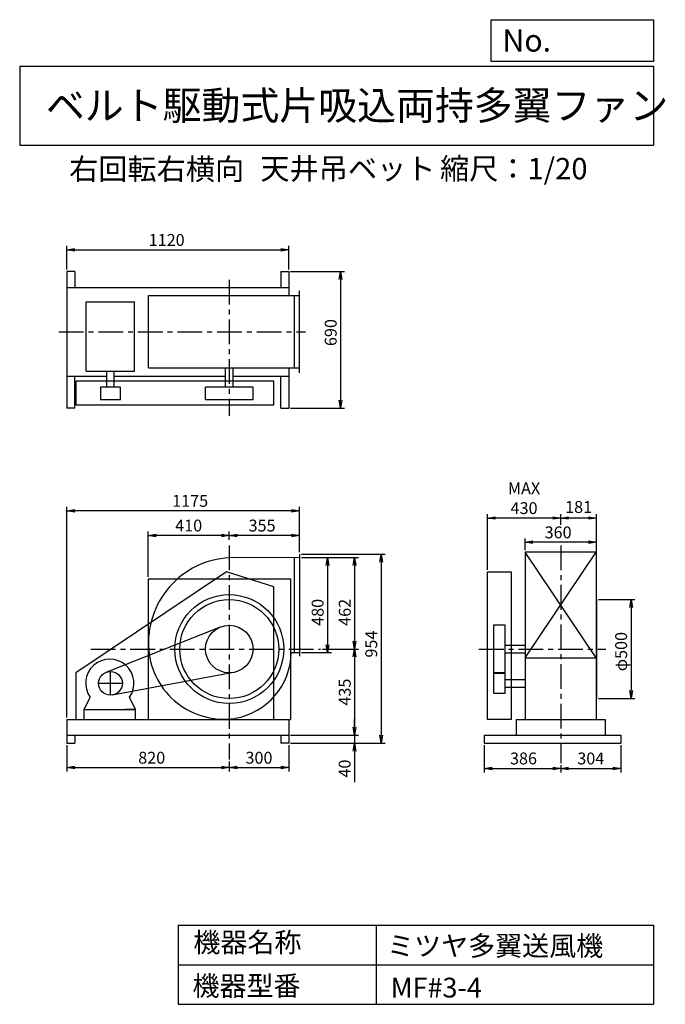
# Model space of a CAD drawing. Extents: x 500 to 3760, y 600 to 5573.
import ezdxf

# ---------------------------------------------------------------- set-up
doc = ezdxf.new("R2010")
doc.units = 0
doc.header["$LTSCALE"] = 100
doc.header["$MEASUREMENT"] = 0
doc.linetypes.add('CENTER', pattern=[2, 1.25, -0.25, 0.25, -0.25])
doc.layers.get('0').update_dxf_attribs({"linetype": 'CONTINUOUS'})
doc.layers.get('DEFPOINTS').update_dxf_attribs({"linetype": 'CONTINUOUS'})
for name, color, linetype in [('1', 4, 'CONTINUOUS'), ('2', 3, 'CENTER'), ('3', 2, 'CONTINUOUS'), ('4', 7, 'CONTINUOUS')]:
    doc.layers.add(name, color=color, linetype=linetype)
doc.styles.get("Standard").update_dxf_attribs({"font": 'simplex.shx', "bigfont": 'extfont.shx'})
doc.dimstyles.new('IGA', dxfattribs={"dimscale": 2, "dimtxt": 3, "dimasz": 2, "dimexe": 1, "dimexo": 0.5, "dimgap": 1, "dimtad": 1, "dimdec": 1, "dimdsep": 46, "dimtxsty": 'Standard', "dimblk1": 'OPEN', "dimblk2": 'OPEN', "dimsah": 1, "dimcen": 0, "dimadec": 0, "dimazin": 0, "dimtp": 1, "dimtm": 1, "dimtfac": 10, "dimtdec": 0, "dimtofl": 0, "dimtmove": 2, "dimatfit": 3, "dimldrblk": 'OPEN', "dimfxl": 0, "dimtolj": 1, "dimarcsym": 0})

# ---------------------------------------------------------------- blocks, each defined once
blk = doc.blocks.new('_OPEN')
at = {"color": 0, "linetype": 'ByBlock'}
for p, q in [((-1, 0.166667), (0, 0)), ((0, 0), (-1, -0.166667)), ((0, 0), (-1, 0))]:
    blk.add_line(p, q, dxfattribs=at)
blk = doc.blocks.new('*D1')
at = {"color": 0, "linetype": 'ByBlock'}
for p, q in [((1923.374163, 2856.297231), (2074.610583, 2856.297231)), ((2054.610583, 2816.297231), (2054.610583, 2416.297231)), ((1923.374163, 2376.297231), (2074.610583, 2376.297231))]:
    blk.add_line(p, q, dxfattribs=at)
at = {"layer": 'DEFPOINTS', "color": 0, "linetype": 'ByBlock'}
for p in [(1913.374163, 2856.297231), (1913.374163, 2376.297231), (2054.610583, 2376.297231)]:
    blk.add_point(p, dxfattribs=at)
at = {"color": 0, "linetype": 'ByBlock', "xscale": 40, "yscale": 40, "zscale": 40}
for p, rotation in [((2054.610583, 2856.297231), 90), ((2054.610583, 2376.297231), 270)]:
    blk.add_blockref('_OPEN', p, dxfattribs=dict(at, rotation=rotation))
at = {"color": 0, "linetype": 'ByBlock', "insert": (2004.610583, 2579.726618), "char_height": 60, "attachment_point": 5, "rotation": 90}
blk.add_mtext('\\A1;480', dxfattribs=at)
blk = doc.blocks.new('*D2')
at = {"color": 0, "linetype": 'ByBlock'}
for p, q in [((1923.374163, 2856.297231), (2211.58317, 2856.297231)), ((2191.58317, 2816.297231), (2191.58317, 2434.297231)), ((2028.448576, 2394.297231), (2211.58317, 2394.297231))]:
    blk.add_line(p, q, dxfattribs=at)
at = {"layer": 'DEFPOINTS', "color": 0, "linetype": 'ByBlock'}
for p in [(1913.374163, 2856.297231), (2018.448576, 2394.297231), (2191.58317, 2394.297231)]:
    blk.add_point(p, dxfattribs=at)
at = {"color": 0, "linetype": 'ByBlock', "xscale": 40, "yscale": 40, "zscale": 40}
for p, rotation in [((2191.58317, 2856.297231), 90), ((2191.58317, 2394.297231), 270)]:
    blk.add_blockref('_OPEN', p, dxfattribs=dict(at, rotation=rotation))
at = {"color": 0, "linetype": 'ByBlock', "insert": (2141.58317, 2579.726618), "char_height": 60, "attachment_point": 5, "rotation": 90}
blk.add_mtext('\\A1;462', dxfattribs=at)
blk = doc.blocks.new('*D3')
at = {"color": 0, "linetype": 'ByBlock'}
for p, q in [((2191.58317, 2354.297231), (2191.58317, 1999.297231)), ((1868.374163, 1959.297231), (2211.58317, 1959.297231))]:
    blk.add_line(p, q, dxfattribs=at)
at = {"layer": 'DEFPOINTS', "color": 0, "linetype": 'ByBlock'}
for p in [(2018.448576, 2394.297231), (1858.374163, 1959.297231), (2191.58317, 1959.297231)]:
    blk.add_point(p, dxfattribs=at)
at = {"color": 0, "linetype": 'ByBlock', "xscale": 40, "yscale": 40, "zscale": 40}
for p, rotation in [((2191.58317, 2394.297231), 90), ((2191.58317, 1959.297231), 270)]:
    blk.add_blockref('_OPEN', p, dxfattribs=dict(at, rotation=rotation))
at = {"color": 0, "linetype": 'ByBlock', "insert": (2141.58317, 2176.797231), "char_height": 60, "attachment_point": 5, "rotation": 90}
blk.add_mtext('\\A1;435', dxfattribs=at)
blk = doc.blocks.new('*D4')
at = {"color": 0, "linetype": 'ByBlock'}
for p, q in [((2191.1, 1999.3), (2191.1, 2039.3)), ((1868.4, 1959.3), (2211.1, 1959.3)), ((2191.1, 1959.3), (2191.1, 1919.3)), ((1868.4, 1919.3), (2211.1, 1919.3)), ((2191.1, 1879.3), (2191.1, 1722.2))]:
    blk.add_line(p, q, dxfattribs=at)
at = {"layer": 'DEFPOINTS', "color": 0, "linetype": 'ByBlock'}
for p in [(1858.4, 1959.3), (1858.4, 1919.3), (2191.1, 1919.3)]:
    blk.add_point(p, dxfattribs=at)
at = {"color": 0, "linetype": 'ByBlock', "xscale": 40, "yscale": 40, "zscale": 40}
for p, rotation in [((2191.1, 1959.3), 270), ((2191.1, 1919.3), 90)]:
    blk.add_blockref('_OPEN', p, dxfattribs=dict(at, rotation=rotation))
at = {"color": 0, "linetype": 'ByBlock', "insert": (2141.1, 1790.7), "char_height": 60, "attachment_point": 5, "rotation": 90}
blk.add_mtext('\\A1;40', dxfattribs=at)
blk = doc.blocks.new('*D5')
at = {"color": 0, "linetype": 'ByBlock'}
for p, q in [((1923.374163, 2873.297231), (2345.382652, 2873.297231)), ((2325.382652, 2833.297231), (2325.382652, 1959.297231)), ((1868.374163, 1919.297231), (2345.382652, 1919.297231))]:
    blk.add_line(p, q, dxfattribs=at)
at = {"layer": 'DEFPOINTS', "color": 0, "linetype": 'ByBlock'}
for p in [(1913.374163, 2873.297231), (1858.374163, 1919.297231), (2325.382652, 1919.297231)]:
    blk.add_point(p, dxfattribs=at)
at = {"color": 0, "linetype": 'ByBlock', "xscale": 40, "yscale": 40, "zscale": 40}
for p, rotation in [((2325.382652, 2873.297231), 90), ((2325.382652, 1919.297231), 270)]:
    blk.add_blockref('_OPEN', p, dxfattribs=dict(at, rotation=rotation))
at = {"color": 0, "linetype": 'ByBlock', "insert": (2275.382652, 2419.297007), "char_height": 60, "attachment_point": 5, "rotation": 90}
blk.add_mtext('\\A1;954', dxfattribs=at)
blk = doc.blocks.new('*D6')
at = {"color": 0, "linetype": 'ByBlock'}
for p, q in [((1558.4, 2945.8), (1558.4, 2988.2)), ((1913.4, 2883.3), (1913.4, 2988.2)), ((1873.4, 2968.2), (1598.4, 2968.2))]:
    blk.add_line(p, q, dxfattribs=at)
at = {"layer": 'DEFPOINTS', "color": 0, "linetype": 'ByBlock'}
for p in [(1558.4, 2968.2), (1558.4, 2935.8), (1913.4, 2873.3)]:
    blk.add_point(p, dxfattribs=at)
at = {"color": 0, "linetype": 'ByBlock', "xscale": 40, "yscale": 40, "zscale": 40, "rotation": 180}
blk.add_blockref('_OPEN', (1558.4, 2968.2), dxfattribs=at)
at = {"color": 0, "linetype": 'ByBlock', "xscale": 40, "yscale": 40, "zscale": 40}
blk.add_blockref('_OPEN', (1913.4, 2968.2), dxfattribs=at)
at = {"color": 0, "linetype": 'ByBlock', "insert": (1724, 3018.2), "char_height": 60, "attachment_point": 5}
blk.add_mtext('\\A1;355', dxfattribs=at)
blk = doc.blocks.new('*D7')
at = {"color": 0, "linetype": 'ByBlock'}
for p, q in [((1148.4, 2759.3), (1148.4, 2988.2)), ((1518.4, 2968.2), (1188.4, 2968.2))]:
    blk.add_line(p, q, dxfattribs=at)
at = {"layer": 'DEFPOINTS', "color": 0, "linetype": 'ByBlock'}
for p in [(1148.4, 2968.2), (1558.4, 2924), (1148.4, 2749.3)]:
    blk.add_point(p, dxfattribs=at)
at = {"color": 0, "linetype": 'ByBlock', "xscale": 40, "yscale": 40, "zscale": 40, "rotation": 180}
blk.add_blockref('_OPEN', (1148.4, 2968.2), dxfattribs=at)
at = {"color": 0, "linetype": 'ByBlock', "xscale": 40, "yscale": 40, "zscale": 40}
blk.add_blockref('_OPEN', (1558.4, 2968.2), dxfattribs=at)
at = {"color": 0, "linetype": 'ByBlock', "insert": (1353.4, 3018.2), "char_height": 60, "attachment_point": 5}
blk.add_mtext('\\A1;410', dxfattribs=at)
blk = doc.blocks.new('*D8')
at = {"color": 0, "linetype": 'ByBlock'}
for p, q in [((738.4, 1909.3), (738.4, 1775.4)), ((778.4, 1795.4), (1518.4, 1795.4)), ((1558.4, 1826.4), (1558.4, 1775.4))]:
    blk.add_line(p, q, dxfattribs=at)
at = {"layer": 'DEFPOINTS', "color": 0, "linetype": 'ByBlock'}
for p in [(738.4, 1919.3), (1558.4, 1836.4), (1558.4, 1795.4)]:
    blk.add_point(p, dxfattribs=at)
at = {"color": 0, "linetype": 'ByBlock', "xscale": 40, "yscale": 40, "zscale": 40, "rotation": 180}
blk.add_blockref('_OPEN', (738.4, 1795.4), dxfattribs=at)
at = {"color": 0, "linetype": 'ByBlock', "xscale": 40, "yscale": 40, "zscale": 40}
blk.add_blockref('_OPEN', (1558.4, 1795.4), dxfattribs=at)
at = {"color": 0, "linetype": 'ByBlock', "insert": (1166.7, 1845.4), "char_height": 60, "attachment_point": 5}
blk.add_mtext('\\A1;820', dxfattribs=at)
blk = doc.blocks.new('*D9')
at = {"color": 0, "linetype": 'ByBlock'}
for p, q in [((3224.344356, 2893.297231), (3224.344356, 2953.615472)), ((3584.344356, 2893.297231), (3584.344356, 2953.615472)), ((3544.344356, 2933.615472), (3264.344356, 2933.615472))]:
    blk.add_line(p, q, dxfattribs=at)
at = {"layer": 'DEFPOINTS', "color": 0, "linetype": 'ByBlock'}
for p in [(3224.344356, 2933.615472), (3224.344356, 2883.297231), (3584.344356, 2883.297231)]:
    blk.add_point(p, dxfattribs=at)
at = {"color": 0, "linetype": 'ByBlock', "xscale": 40, "yscale": 40, "zscale": 40, "rotation": 180}
blk.add_blockref('_OPEN', (3224.344356, 2933.615472), dxfattribs=at)
at = {"color": 0, "linetype": 'ByBlock', "xscale": 40, "yscale": 40, "zscale": 40}
blk.add_blockref('_OPEN', (3584.344356, 2933.615472), dxfattribs=at)
at = {"color": 0, "linetype": 'ByBlock', "insert": (3391.274149, 2983.615472), "char_height": 60, "attachment_point": 5}
blk.add_mtext('\\A1;360', dxfattribs=at)
blk = doc.blocks.new('*D10')
at = {"color": 0, "linetype": 'ByBlock'}
for p, q in [((2846.1, 1909.3), (2846.1, 1771.7)), ((2886.1, 1791.7), (3192.1, 1791.7)), ((3232.1, 1807.4), (3232.1, 1771.7))]:
    blk.add_line(p, q, dxfattribs=at)
at = {"layer": 'DEFPOINTS', "color": 0, "linetype": 'ByBlock'}
for p in [(2846.1, 1919.3), (3232.1, 1817.4), (3232.1, 1791.7)]:
    blk.add_point(p, dxfattribs=at)
at = {"color": 0, "linetype": 'ByBlock', "xscale": 40, "yscale": 40, "zscale": 40, "rotation": 180}
blk.add_blockref('_OPEN', (2846.1, 1791.7), dxfattribs=at)
at = {"color": 0, "linetype": 'ByBlock', "xscale": 40, "yscale": 40, "zscale": 40}
blk.add_blockref('_OPEN', (3232.1, 1791.7), dxfattribs=at)
at = {"color": 0, "linetype": 'ByBlock', "insert": (3044.3, 1841.7), "char_height": 60, "attachment_point": 5}
blk.add_mtext('\\A1;386', dxfattribs=at)
blk = doc.blocks.new('*D11')
at = {"color": 0, "linetype": 'ByBlock'}
for p, q in [((3536.1, 1909.3), (3536.1, 1771.7)), ((3272.1, 1791.7), (3496.1, 1791.7))]:
    blk.add_line(p, q, dxfattribs=at)
at = {"layer": 'DEFPOINTS', "color": 0, "linetype": 'ByBlock'}
for p in [(3536.1, 1919.3), (3232.1, 1817.4), (3536.1, 1791.7)]:
    blk.add_point(p, dxfattribs=at)
at = {"color": 0, "linetype": 'ByBlock', "xscale": 40, "yscale": 40, "zscale": 40, "rotation": 180}
blk.add_blockref('_OPEN', (3232.1, 1791.7), dxfattribs=at)
at = {"color": 0, "linetype": 'ByBlock', "xscale": 40, "yscale": 40, "zscale": 40}
blk.add_blockref('_OPEN', (3536.1, 1791.7), dxfattribs=at)
at = {"color": 0, "linetype": 'ByBlock', "insert": (3384.1, 1841.7), "char_height": 60, "attachment_point": 5}
blk.add_mtext('\\A1;304', dxfattribs=at)
blk = doc.blocks.new('*D12')
at = {"color": 0, "linetype": 'ByBlock'}
for p, q in [((3423.1, 2644.3), (3607.4, 2644.3)), ((3587.4, 2604.3), (3587.4, 2184.3)), ((3423.1, 2144.3), (3607.4, 2144.3))]:
    blk.add_line(p, q, dxfattribs=at)
at = {"layer": 'DEFPOINTS', "color": 0, "linetype": 'ByBlock'}
for p in [(3413.1, 2644.3), (3413.1, 2144.3), (3587.4, 2144.3)]:
    blk.add_point(p, dxfattribs=at)
at = {"color": 0, "linetype": 'ByBlock', "xscale": 40, "yscale": 40, "zscale": 40}
for p, rotation in [((3587.4, 2644.3), 90), ((3587.4, 2144.3), 270)]:
    blk.add_blockref('_OPEN', p, dxfattribs=dict(at, rotation=rotation))
at = {"color": 0, "linetype": 'ByBlock', "insert": (3537.4, 2381.5), "char_height": 60, "attachment_point": 5, "rotation": 90}
blk.add_mtext('\\A1;φ500', dxfattribs=at)
blk = doc.blocks.new('*D13')
at = {"color": 0, "linetype": 'ByBlock'}
for p, q in [((3232.1, 3021), (3232.1, 3076.3)), ((3373.1, 3056.3), (3272.1, 3056.3)), ((3413.1, 2654.3), (3413.1, 3076.3))]:
    blk.add_line(p, q, dxfattribs=at)
at = {"layer": 'DEFPOINTS', "color": 0, "linetype": 'ByBlock'}
for p in [(3232.1, 3056.3), (3232.1, 3011), (3413.1, 2644.3)]:
    blk.add_point(p, dxfattribs=at)
at = {"color": 0, "linetype": 'ByBlock', "xscale": 40, "yscale": 40, "zscale": 40, "rotation": 180}
blk.add_blockref('_OPEN', (3232.1, 3056.3), dxfattribs=at)
at = {"color": 0, "linetype": 'ByBlock', "xscale": 40, "yscale": 40, "zscale": 40}
blk.add_blockref('_OPEN', (3413.1, 3056.3), dxfattribs=at)
at = {"color": 0, "linetype": 'ByBlock', "insert": (3322.6, 3111.9), "char_height": 60, "attachment_point": 5}
blk.add_mtext('\\A1;181', dxfattribs=at)
blk = doc.blocks.new('*D14')
at = {"color": 0, "linetype": 'ByBlock'}
for p, q in [((2862.1, 2794.3), (2862.1, 3076.3)), ((3192.1, 3056.3), (2902.1, 3056.3))]:
    blk.add_line(p, q, dxfattribs=at)
at = {"layer": 'DEFPOINTS', "color": 0, "linetype": 'ByBlock'}
for p in [(2862.1, 3056.3), (3232.1, 3011), (2862.1, 2784.3)]:
    blk.add_point(p, dxfattribs=at)
at = {"color": 0, "linetype": 'ByBlock', "xscale": 40, "yscale": 40, "zscale": 40, "rotation": 180}
blk.add_blockref('_OPEN', (2862.1, 3056.3), dxfattribs=at)
at = {"color": 0, "linetype": 'ByBlock', "xscale": 40, "yscale": 40, "zscale": 40}
blk.add_blockref('_OPEN', (3232.1, 3056.3), dxfattribs=at)
at = {"color": 0, "linetype": 'ByBlock', "insert": (3047.1, 3156.3), "char_height": 60, "attachment_point": 5}
blk.add_mtext('\\A1;MAX\\P430', dxfattribs=at)
blk = doc.blocks.new('*D15')
at = {"color": 0, "linetype": 'ByBlock'}
for p, q in [((738.374163, 4311.427231), (738.374163, 4430.773637)), ((1858.374163, 4311.427231), (1858.374163, 4430.773637)), ((778.374163, 4410.773637), (1818.374163, 4410.773637))]:
    blk.add_line(p, q, dxfattribs=at)
at = {"layer": 'DEFPOINTS', "color": 0, "linetype": 'ByBlock'}
for p in [(1858.374163, 4410.773637), (738.374163, 4301.427231), (1858.374163, 4301.427231)]:
    blk.add_point(p, dxfattribs=at)
at = {"color": 0, "linetype": 'ByBlock', "xscale": 40, "yscale": 40, "zscale": 40, "rotation": 180}
blk.add_blockref('_OPEN', (738.374163, 4410.773637), dxfattribs=at)
at = {"color": 0, "linetype": 'ByBlock', "xscale": 40, "yscale": 40, "zscale": 40}
blk.add_blockref('_OPEN', (1858.374163, 4410.773637), dxfattribs=at)
at = {"color": 0, "linetype": 'ByBlock', "insert": (1242.221415, 4460.773637), "char_height": 60, "attachment_point": 5}
blk.add_mtext('\\A1;1120', dxfattribs=at)
blk = doc.blocks.new('*D16')
at = {"color": 0, "linetype": 'ByBlock'}
for p, q in [((1868.374163, 4301.427231), (2140.735287, 4301.427231)), ((2120.735287, 4261.427231), (2120.735287, 3651.427231)), ((1868.374163, 3611.427231), (2140.735287, 3611.427231))]:
    blk.add_line(p, q, dxfattribs=at)
at = {"layer": 'DEFPOINTS', "color": 0, "linetype": 'ByBlock'}
for p in [(1858.374163, 4301.427231), (1858.374163, 3611.427231), (2120.735287, 3611.427231)]:
    blk.add_point(p, dxfattribs=at)
at = {"color": 0, "linetype": 'ByBlock', "xscale": 40, "yscale": 40, "zscale": 40}
for p, rotation in [((2120.735287, 4301.427231), 90), ((2120.735287, 3611.427231), 270)]:
    blk.add_blockref('_OPEN', p, dxfattribs=dict(at, rotation=rotation))
at = {"color": 0, "linetype": 'ByBlock', "insert": (2070.735287, 3992.88738), "char_height": 60, "attachment_point": 5, "rotation": 90}
blk.add_mtext('\\A1;690', dxfattribs=at)
blk = doc.blocks.new('*D17')
at = {"color": 0, "linetype": 'ByBlock'}
for p, q in [((1858.4, 1909.3), (1858.4, 1775.4)), ((1598.4, 1795.4), (1818.4, 1795.4))]:
    blk.add_line(p, q, dxfattribs=at)
at = {"layer": 'DEFPOINTS', "color": 0, "linetype": 'ByBlock'}
for p in [(1858.4, 1919.3), (1558.4, 1839.1), (1858.4, 1795.4)]:
    blk.add_point(p, dxfattribs=at)
at = {"color": 0, "linetype": 'ByBlock', "xscale": 40, "yscale": 40, "zscale": 40, "rotation": 180}
blk.add_blockref('_OPEN', (1558.4, 1795.4), dxfattribs=at)
at = {"color": 0, "linetype": 'ByBlock', "xscale": 40, "yscale": 40, "zscale": 40}
blk.add_blockref('_OPEN', (1858.4, 1795.4), dxfattribs=at)
at = {"color": 0, "linetype": 'ByBlock', "insert": (1708.4, 1845.4), "char_height": 60, "attachment_point": 5}
blk.add_mtext('\\A1;300', dxfattribs=at)
blk = doc.blocks.new('*D18')
at = {"color": 0, "linetype": 'ByBlock'}
for p, q in [((738.4, 2049.3), (738.4, 3112.9)), ((1873.4, 3092.9), (778.4, 3092.9)), ((1913.4, 2883.3), (1913.4, 3112.9))]:
    blk.add_line(p, q, dxfattribs=at)
at = {"layer": 'DEFPOINTS', "color": 0, "linetype": 'ByBlock'}
for p in [(738.4, 3092.9), (1913.4, 2873.3), (738.4, 2039.3)]:
    blk.add_point(p, dxfattribs=at)
at = {"color": 0, "linetype": 'ByBlock', "xscale": 40, "yscale": 40, "zscale": 40, "rotation": 180}
blk.add_blockref('_OPEN', (738.4, 3092.9), dxfattribs=at)
at = {"color": 0, "linetype": 'ByBlock', "xscale": 40, "yscale": 40, "zscale": 40}
blk.add_blockref('_OPEN', (1913.4, 3092.9), dxfattribs=at)
at = {"color": 0, "linetype": 'ByBlock', "insert": (1360.8, 3142.9), "char_height": 60, "attachment_point": 5}
blk.add_mtext('\\A1;1175', dxfattribs=at)

msp = doc.modelspace()

# ---------------------------------------------------------------- linework, layer by layer
at = {"layer": '1', "linetype": 'Continuous'}
for p, q in [((738.4, 4301.4), (738.4, 3611.4)), ((778.4, 4301.4), (738.4, 4301.4)), ((778.4, 4301.4), (778.4, 4221.4)), ((1818.4, 4301.4), (1858.4, 4301.4)), ((1818.4, 4301.4), (1818.4, 4221.4)), ((1858.4, 4301.4), (1858.4, 4179.4)), ((738.4, 4221.4), (1858.4, 4221.4)), ((1150.2, 4179.4), (1913.4, 4179.4)), ((1150.2, 3815.4), (1150.2, 4179.4)), ((1888.4, 3815.4), (1888.4, 4179.4)), ((1913.4, 3790.4), (1913.4, 4204.4)), ((836.4, 4147.7), (1080.4, 4147.7)), ((836.4, 3797.7), (836.4, 4147.7)), ((1080.4, 3797.7), (1080.4, 4147.7)), ((836.4, 3797.7), (1080.4, 3797.7)), ((939.4, 3717.4), (939.4, 3797.7)), ((977.4, 3717.4), (977.4, 3797.7)), ((1150.2, 3815.4), (1913.4, 3815.4)), ((1539.4, 3717.4), (1539.4, 3815.4)), ((1577.4, 3717.4), (1577.4, 3815.4)), ((1858.4, 3815.4), (1858.4, 3611.4)), ((738.4, 3773.4), (939.4, 3773.4)), ((778.4, 3611.4), (778.4, 3773.4)), ((1783.9, 3747.4), (783.9, 3747.4)), ((783.9, 3747.4), (783.9, 3627.4)), ((977.4, 3773.4), (1539.4, 3773.4)), ((1577.4, 3773.4), (1858.4, 3773.4)), ((1783.9, 3627.4), (1783.9, 3747.4)), ((1818.4, 3611.4), (1818.4, 3773.4)), ((908.4, 3717.4), (908.4, 3655.1)), ((1008.4, 3717.4), (908.4, 3717.4)), ((1008.4, 3655.1), (1008.4, 3717.4)), ((1678.4, 3717.4), (1438.4, 3717.4)), ((1438.4, 3655.1), (1438.4, 3717.4)), ((1678.4, 3655.1), (1678.4, 3717.4)), ((908.4, 3655.1), (1008.4, 3655.1)), ((1438.4, 3655.1), (1678.4, 3655.1)), ((778.4, 3611.4), (738.4, 3611.4)), ((783.9, 3627.4), (1783.9, 3627.4)), ((1818.4, 3611.4), (1858.4, 3611.4)), ((1913.4, 2856.3), (1558, 2855.3)), ((1888.4, 2376.3), (1888.4, 2856.2)), ((1913.4, 2873.3), (1913.4, 2359.3)), ((3052.1, 2349.3), (3412.1, 2883.3)), ((3412.1, 2349.3), (3052.1, 2883.3)), ((3412.1, 2883.3), (3052.1, 2883.3)), ((3052.1, 2883.3), (3052.1, 2039.3)), ((3412.1, 2883.3), (3412.1, 2039.3)), ((1543.9, 2784.3), (783.9, 2274.3)), ((1148.4, 2749.3), (1868.4, 2749.3)), ((1148.4, 2749.3), (1148.4, 2039.3)), ((1783.9, 2709.3), (1543.9, 2784.3)), ((1868.4, 2749.3), (1868.4, 2039.3)), ((2862.1, 2039.3), (2862.1, 2784.3)), ((2862.1, 2784.3), (2982.1, 2784.3)), ((2982.1, 2784.3), (2982.1, 2039.3)), ((1783.9, 2039.3), (1783.9, 2709.3)), ((3413.1, 2644.3), (3413.1, 2144.3)), ((936.3, 2277.1), (1514.2, 2505.9)), ((2892.1, 2514.3), (2892.1, 2274.3)), ((2952.1, 2514.3), (2892.1, 2514.3)), ((2952.1, 2274.3), (2952.1, 2514.3)), ((2952.1, 2413.3), (3052.1, 2413.3)), ((1871.7, 2376.3), (1913.4, 2376.3)), ((2952.1, 2375.3), (3052.1, 2375.3)), ((3052.1, 2349.3), (3412.1, 2349.3)), ((783.9, 2274.3), (783.9, 2039.3)), ((1580.4, 2276.3), (969.4, 2162.3)), ((2952.1, 2274.3), (2892.1, 2274.3)), ((2952.1, 2271.3), (2892.1, 2271.3)), ((2892.1, 2271.3), (2892.1, 2171.3)), ((2952.1, 2171.3), (2952.1, 2271.3)), ((2952.1, 2240.3), (3052.1, 2240.3)), ((2952.1, 2202.3), (3052.1, 2202.3)), ((825.1, 2089.3), (855.6, 2150.6)), ((1085.1, 2089.3), (1054.5, 2150.6)), ((2892.1, 2171.3), (2952.1, 2171.3)), ((825.1, 2089.3), (1085.1, 2089.3)), ((825.1, 2089.3), (875.1, 2089.3)), ((825.1, 2039.3), (825.1, 2089.3)), ((1085.1, 2089.3), (1035.1, 2089.3)), ((1085.1, 2039.3), (1085.1, 2089.3)), ((738.4, 2039.3), (1868.4, 2039.3)), ((738.4, 2039.3), (738.4, 1919.3)), ((1858.4, 2039.3), (1858.4, 1919.3)), ((2982.1, 2039.3), (2862.1, 2039.3)), ((3008.1, 2039.3), (3456.1, 2039.3)), ((3008.1, 2039.3), (3008.1, 1959.3)), ((3456.1, 2039.3), (3456.1, 1959.3)), ((738.4, 1959.3), (1858.4, 1959.3)), ((778.4, 1959.3), (778.4, 1919.3)), ((1818.4, 1959.3), (1818.4, 1919.3)), ((2846.1, 1959.3), (3536.1, 1959.3)), ((2846.1, 1959.3), (2846.1, 1919.3)), ((3008.1, 1959.3), (3456.1, 1959.3)), ((3008.1, 1959.3), (3456.1, 1959.3)), ((3536.1, 1959.3), (3536.1, 1919.3)), ((738.4, 1919.3), (778.4, 1919.3)), ((1858.4, 1919.3), (1818.4, 1919.3)), ((2846.1, 1919.3), (3536.1, 1919.3))]:
    msp.add_line(p, q, dxfattribs=at)
for centre, radius in [((1558.4, 2394.3), 275), ((1558.4, 2394.3), 250), ((1558.4, 2394.3), 120), ((958.4, 2221.3), 60)]:
    msp.add_circle(centre, radius, dxfattribs=at)
for centre, radius, start, end in [((1581.5, 2424.8), 431.2, 93.1205, 184.7366), ((1531.4, 2421.3), 381, 184.84, 278.47), ((955.1, 2221.3), 122, 324.6, 215.4), ((1527.9, 2383.2), 343.9, 279.9764, 358.8597)]:
    msp.add_arc(centre, radius, start, end, dxfattribs=at)
at = {"layer": '2', "linetype": 'CENTER'}
for p, q in [((1558.4, 4258.9), (1558.4, 3572.1)), ((697.2, 3997.4), (1944.1, 3997.4)), ((1558.4, 2917.1), (1558.4, 1836.4)), ((3232.1, 2918.1), (3232.1, 1817.4)), ((858.5, 2394.3), (2018.4, 2394.3)), ((2819.2, 2394.3), (3459.9, 2394.3)), ((958.4, 2161.3), (958.4, 2281.3)), ((898.4, 2221.3), (1018.4, 2221.3))]:
    msp.add_line(p, q, dxfattribs=at)
at = {"layer": '4', "linetype": 'Continuous'}
for p, q in [((2881.2, 5362.5), (2881.2, 5573.3)), ((2881.2, 5573.3), (3700, 5573.3)), ((3700, 5573.3), (3700, 5362.5)), ((500, 5338.8), (3700, 5338.8)), ((500, 5338.8), (500, 4938.8)), ((3700, 5362.5), (2881.2, 5362.5)), ((3700, 5338.8), (3700, 4938.8)), ((500, 4938.8), (3700, 4938.8)), ((1300, 1000), (1300, 600)), ((1300, 1000), (3700, 1000)), ((2300, 1000), (2300, 600)), ((3700, 1000), (3700, 600)), ((1300, 800), (3700, 800)), ((1300, 600), (3700, 600))]:
    msp.add_line(p, q, dxfattribs=at)

# ---------------------------------------------------------------- texts
for s, height, p in [('No.', 112, (2937.9, 5412.1)), ('ベルト駆動式片吸込両持多翼ファン', 144, (632.3, 5067.8)), ('右回転右横向', 108, (749.6, 4764.6)), ('天井吊ベット', 108, (1715.5, 4766.9)), ('縮尺：1/20', 108, (2622.6, 4766.9)), ('機器名称', 100, (1377, 863.1)), ('ミツヤ多翼送風機', 100, (2355.4, 845.1)), ('機器型番', 100, (1372.5, 643.3)), ('MF#3-4', 100, (2373.3, 634.3))]:
    msp.add_text(s, height=height, dxfattribs=at).set_placement(p)

# ---------------------------------------------------------------- dimensions: what is measured, and where the dimension line sits
at = {"layer": '3', "linetype": 'Continuous'}
for base, p1, p2, override, picture, middle in [((1858.4, 4410.8), (738.4, 4301.4), (1858.4, 4301.4), {"dimscale": 20, "dimdec": 0, "dimtofl": 1, "dimtmove": 0}, '*D15', (1242.2, 4410.8)), ((3232.1, 3056.3), (3413.1, 2644.3), (3232.1, 3011), {"dimscale": 20, "dimdec": 0, "dimtofl": 1}, '*D13', (3322.6, 3111.9)), ((1558.4, 2968.2), (1913.4, 2873.3), (1558.4, 2935.8), {"dimscale": 20, "dimdec": 0, "dimtofl": 1, "dimtmove": 0}, '*D6', (1724, 2968.2)), ((1558.4, 1795.4), (738.4, 1919.3), (1558.4, 1836.4), {"dimscale": 20, "dimdec": 0, "dimtofl": 1, "dimtmove": 0}, '*D8', (1166.7, 1795.4)), ((3232.1, 1791.7), (2846.1, 1919.3), (3232.1, 1817.4), {"dimscale": 20, "dimdec": 0, "dimtofl": 1, "dimtmove": 0}, '*D10', (3044.3, 1791.7))]:
    dim = msp.add_linear_dim(base=base, p1=p1, p2=p2, dimstyle='IGA', override=override, dxfattribs=at)
    dim.commit()
    dim.dimension.update_dxf_attribs({"geometry": picture, "text_midpoint": middle, "dimtype": 160})
for base, p1, p2, override, picture, middle in [((2120.7, 3611.4), (1858.4, 4301.4), (1858.4, 3611.4), {"dimscale": 20, "dimdec": 0, "dimtofl": 1, "dimtmove": 0}, '*D16', (2120.7, 3992.9)), ((2325.4, 1919.3), (1913.4, 2873.3), (1858.4, 1919.3), {"dimscale": 20, "dimdec": 0, "dimtofl": 1, "dimtmove": 0}, '*D5', (2325.4, 2419.3)), ((2054.6, 2376.3), (1913.4, 2856.3), (1913.4, 2376.3), {"dimscale": 20, "dimdec": 0, "dimtofl": 1, "dimtmove": 0}, '*D1', (2054.6, 2579.7)), ((2191.6, 2394.3), (1913.4, 2856.3), (2018.4, 2394.3), {"dimscale": 20, "dimdec": 0, "dimtofl": 1, "dimtmove": 0}, '*D2', (2191.6, 2579.7)), ((3587.4, 2144.3), (3413.1, 2644.3), (3413.1, 2144.3), {"dimscale": 20, "dimdec": 0, "dimpost": 'φ<>', "dimtofl": 1, "dimtmove": 0}, '*D12', (3587.4, 2381.5)), ((2191.1, 1919.3), (1858.4, 1959.3), (1858.4, 1919.3), {"dimscale": 20, "dimdec": 0, "dimtofl": 1, "dimtmove": 0}, '*D4', (2191.1, 1790.7))]:
    dim = msp.add_linear_dim(base=base, p1=p1, p2=p2, angle=90, dimstyle='IGA', override=override, dxfattribs=at)
    dim.commit()
    dim.dimension.update_dxf_attribs({"geometry": picture, "text_midpoint": middle, "dimtype": 160})
dim = msp.add_linear_dim(base=(2862.1, 3056.3), p1=(3232.1, 3011), p2=(2862.1, 2784.3), text='MAX\\P430', dimstyle='IGA', override={"dimscale": 20, "dimdec": 0, "dimse1": 1, "dimtofl": 1, "dimtmove": 1}, dxfattribs=at)
dim.commit()
dim.dimension.update_dxf_attribs({"geometry": '*D14', "text_midpoint": (3047.1, 3156.3)})
at = {"layer": '3'}
dim = msp.add_linear_dim(base=(738.4, 3092.9), p1=(1913.4, 2873.3), p2=(738.4, 2039.3), dimstyle='IGA', override={"dimscale": 20, "dimdec": 0, "dimtofl": 1, "dimtmove": 0}, dxfattribs=at)
dim.commit()
dim.dimension.update_dxf_attribs({"geometry": '*D18', "text_midpoint": (1360.8, 3092.9), "dimtype": 160})
at = {"layer": '3', "linetype": 'Continuous'}
for base, p1, p2, picture, middle in [((1148.4, 2968.2), (1558.4, 2924), (1148.4, 2749.3), '*D7', (1353.4, 3018.2)), ((1858.4, 1795.4), (1558.4, 1839.1), (1858.4, 1919.3), '*D17', (1708.4, 1845.4)), ((3536.1, 1791.7), (3232.1, 1817.4), (3536.1, 1919.3), '*D11', (3384.1, 1841.7))]:
    dim = msp.add_linear_dim(base=base, p1=p1, p2=p2, dimstyle='IGA', override={"dimscale": 20, "dimdec": 0, "dimse1": 1, "dimtofl": 1, "dimtmove": 1}, dxfattribs=at)
    dim.commit()
    dim.dimension.update_dxf_attribs({"geometry": picture, "text_midpoint": middle})
dim = msp.add_linear_dim(base=(3052.1, 2933.6), p1=(3412.1, 2883.3), p2=(3052.1, 2883.3), dimstyle='IGA', override={"dimscale": 20, "dimdec": 0, "dimtofl": 1, "dimtmove": 0}, dxfattribs=at)
dim.commit()
dim.dimension.update_dxf_attribs({"geometry": '*D9', "text_midpoint": (3219, 2933.6), "dimtype": 160, "insert": (-172.2, 0)})
dim = msp.add_linear_dim(base=(2191.6, 1959.3), p1=(2018.4, 2394.3), p2=(1858.4, 1959.3), angle=90, dimstyle='IGA', override={"dimscale": 20, "dimdec": 0, "dimse1": 1, "dimtofl": 1, "dimtmove": 1}, dxfattribs=at)
dim.commit()
dim.dimension.update_dxf_attribs({"geometry": '*D3', "text_midpoint": (2141.6, 2176.8)})

doc.saveas('drawing.dxf')
